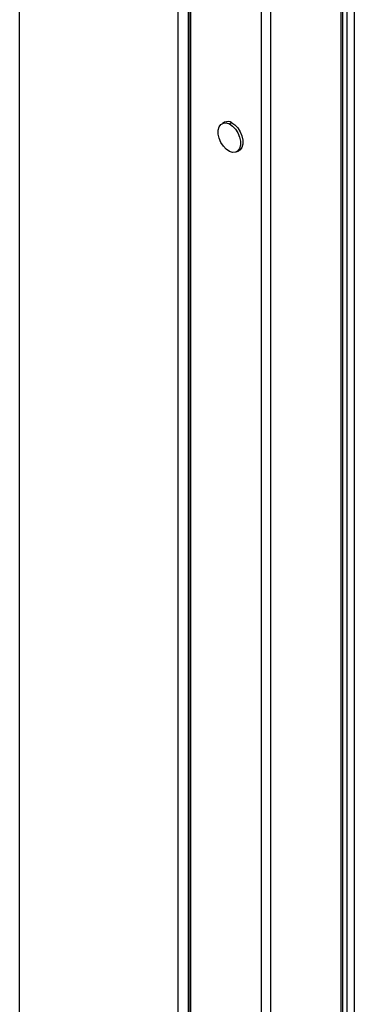
# Model space of a CAD drawing. Units: millimetres. Extents: x 0 to 3122, y -589 to 302.
# Drawn here: x 366 to 371, y 141 to 156 of the extents above; entities that cross this region are included whole.
import ezdxf

# ---------------------------------------------------------------- set-up
doc = ezdxf.new("R2010")
doc.units = ezdxf.units.MM
doc.header["$LTSCALE"] = 23.1
doc.layers.get('0').update_dxf_attribs({"linetype": 'CONTINUOUS'})

msp = doc.modelspace()

# ---------------------------------------------------------------- linework, layer by layer
at = {"color": 7, "linetype": 'Continuous', "lineweight": 25}
for p, q in [((368.74876, 162.62814), (368.74876, 76.01944)), ((371.12682, 76.01944), (371.12682, 162.62814)), ((371.1898, 76.08828), (371.1898, 162.70853)), ((371.30294, 76.08828), (371.30294, 162.70853)), ((368.5815, 162.59316), (368.5815, 76.24686)), ((368.73707, 162.59316), (368.73707, 76.24686)), ((368.77805, 75.98426), (368.77805, 162.59261)), ((371.09753, 75.98426), (371.09753, 162.59261)), ((369.86708, 162.02412), (369.86708, 75.46372)), ((370.0085, 162.02412), (370.0085, 75.46372)), ((366.13856, 80.4275), (366.13856, 160.85546)), ((369.30139, 154.37346), (369.26603, 154.35579)), ((369.41096, 154.3665), (369.3756, 154.34883)), ((369.48517, 153.91752), (369.52052, 153.93519))]:
    msp.add_line(p, q, dxfattribs=at)
at = {"color": 7, "linetype": 'Continuous', "lineweight": 25, "flags": 128}
for points in [[(369.3756, 153.92447), (369.32679, 153.95747), (369.28194, 154.00499), (369.24467, 154.06317), (369.21802, 154.1273), (369.20412, 154.19219), (369.20412, 154.25259), (369.21802, 154.30358), (369.24467, 154.34106), (369.28194, 154.36198), (369.32679, 154.36464), (369.3756, 154.34883)], [(369.3756, 154.34883), (369.42441, 154.31583), (369.46926, 154.26831), (369.50653, 154.21013), (369.53319, 154.146), (369.54708, 154.08111), (369.54708, 154.02072), (369.53319, 153.96972), (369.50653, 153.93224), (369.46926, 153.91133), (369.42441, 153.90866), (369.3756, 153.92447)], [(369.41096, 154.3665), (369.45976, 154.33351), (369.50462, 154.28599), (369.54188, 154.22781), (369.56854, 154.16368), (369.58243, 154.09878), (369.58243, 154.03839), (369.56854, 153.98739), (369.54188, 153.94992), (369.52052, 153.93519)]]:
    msp.add_lwpolyline(points, dxfattribs=at)
at = {"color": 7, "linetype": 'Continuous', "lineweight": 25}
msp.add_arc((369.34954, 154.2655), 0.11821, 58.696586, 114.035657, dxfattribs=at)

doc.saveas('drawing.dxf')
